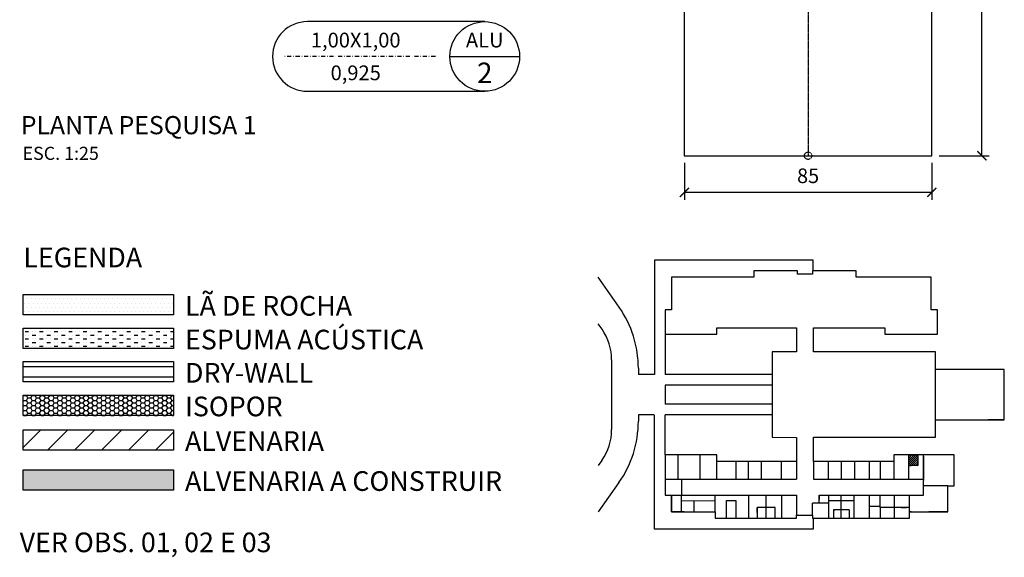
# Model space of a CAD drawing. Units: centimetres. Extents: x -455 to 32619, y -10725 to 3415.
# Drawn here: x 3849 to 4187, y -6878 to -6694 of the extents above; entities that cross this region are included whole.
import ezdxf
from ezdxf.enums import TextEntityAlignment as Align

# ---------------------------------------------------------------- set-up
doc = ezdxf.new("R2010")
doc.units = ezdxf.units.CM
doc.header["$LTSCALE"] = 0.1
doc.header["$MEASUREMENT"] = 0
doc.linetypes.add('CENTER', pattern=[2, 1.25, -0.25, 0.25, -0.25])
doc.linetypes.add('DASHDOT', pattern=[1, 0.5, -0.25, 0, -0.25])
for name, color, linetype in [('A CONSTRUIR', 10, 'Continuous'), ('AR-ALVENARIA', 6, 'Continuous'), ('AR-AUXILIAR', 1, 'Continuous'), ('AR_Alvenaria', 4, 'Continuous'), ('AR_Cota', 2, 'Continuous'), ('AR_Eixo', 8, 'CENTER'), ('AR_Estrutura', 5, 'Continuous'), ('AR_Hatch', 1, 'Continuous'), ('AR_Painel', 3, 'Continuous'), ('AR_Símbolo', 2, 'Continuous'), ('AR_Texto', 4, 'Continuous'), ('AR_Vista 1', 1, 'Continuous'), ('AR_Vista2', 2, 'Continuous'), ('Especificações - Cotas', 1, 'Continuous')]:
    doc.layers.add(name, color=color, linetype=linetype)
doc.layers.add('PAREDE', color=144, linetype='Continuous', lineweight=13)
doc.styles.add('ARIAL', font='arial.ttf', dxfattribs={"height": 2})
doc.styles.add('Arial_2', font='arial.ttf', dxfattribs={"height": 5})
doc.styles.add('ROMANS', font='ARIALUNI.TTF')
doc.dimstyles.new('COTA_CL 25', dxfattribs={"dimscale": 0.25, "dimtxt": 5, "dimasz": 12.5, "dimexe": 10, "dimexo": 10, "dimgap": 10, "dimtad": 1, "dimdec": 1, "dimlfac": -100, "dimzin": 9, "dimdsep": 46, "dimtxsty": 'Arial_2', "dimblk": 'ARCHTICK', "dimcen": 0, "dimclrd": 12, "dimclre": 12, "dimclrt": 2, "dimadec": 0, "dimazin": 0, "dimtfac": 1, "dimtdec": 1, "dimtix": 1, "dimtmove": 0, "dimatfit": 2, "dimldrblk": 'DOTSMALL', "dimfxl": 1, "dimarcsym": 0})

# ---------------------------------------------------------------- blocks, each defined once
blk = doc.blocks.new('LEGENSA DAUISHD')
at = {"layer": 'A CONSTRUIR'}
h = blk.add_hatch(color=256, dxfattribs=at)
h.dxf.hatch_style = 1
h.paths.add_polyline_path([(5024.15, -2354.17), (5075.79, -2354.17), (5075.79, -2361.12), (5024.15, -2361.12)])
at = {"layer": 'AR_Hatch'}
h = blk.add_hatch(dxfattribs=at)
h.set_pattern_fill('DOTS', color=8, scale=22.5)
h.set_pattern_definition([(0, (-561.7441, 1245.8733), (0.703125, 1.40625), [0, -1.40625])])
h.paths.add_polyline_path([(5075.79, -2300.93), (5075.79, -2293.99), (5024.15, -2293.99), (5024.15, -2300.93)])
h = blk.add_hatch(dxfattribs=at)
h.set_pattern_fill('MUDST', color=12, scale=5)
h.set_pattern_definition([(0, (1317.91, -249.4017), (2.5, 1.25), [1.25, -1.25, 0, -1.25, 0, -1.25])])
h.paths.add_polyline_path([(5075.79, -2312.51), (5075.79, -2305.56), (5024.15, -2305.56), (5024.15, -2312.51)])
h = blk.add_hatch(dxfattribs=at)
h.set_pattern_fill('HONEY', color=8, scale=8)
h.set_pattern_definition([(0, (1317.91, -249.4017), (1.5, 0.8660254), [1, -2]), (120, (1317.91, -249.4017), (-1.5, 0.8660254), [1, -2]), (60, (1317.91, -249.4017), (3e-16, 1.7320508), [-2, 1])])
h.paths.add_polyline_path([(5024.15, -2328.56), (5075.79, -2328.56), (5075.79, -2335.51), (5024.15, -2335.51)])
h = blk.add_hatch(dxfattribs=at)
h.set_pattern_fill('ANSI31', color=30, scale=52.5)
h.set_pattern_definition([(45, (-1166.238, 1210.8674), (-4.640388, 4.640388), [])])
h.paths.add_polyline_path([(5024.15, -2340.46), (5075.79, -2340.46), (5075.79, -2347.4), (5024.15, -2347.4)])
at = {"layer": 'AR_Hatch', "color": 8}
blk.add_lwpolyline([(5024.15, -2328.56), (5075.79, -2328.56), (5075.79, -2335.51), (5024.15, -2335.51)], close=True, dxfattribs=at)
at = {"layer": 'AR_Painel'}
blk.add_lwpolyline([(5024.15, -2293.99), (5075.79, -2293.99), (5075.79, -2300.93), (5024.15, -2300.93)], close=True, dxfattribs=at)
at = {"layer": 'AR_Vista 1'}
for p, q in [((5024.15, -2318.7), (5075.79, -2318.7)), ((5024.15, -2322.21), (5075.79, -2322.21))]:
    blk.add_line(p, q, dxfattribs=at)
for points in [[(5024.15, -2316.98), (5075.79, -2316.98), (5075.79, -2323.93), (5024.15, -2323.93)], [(5024.15, -2340.46), (5075.79, -2340.46), (5075.79, -2347.4), (5024.15, -2347.4)], [(5024.15, -2354.17), (5075.79, -2354.17), (5075.79, -2361.12), (5024.15, -2361.12)]]:
    blk.add_lwpolyline(points, close=True, dxfattribs=at)
at = {"layer": 'AR_Vista2'}
blk.add_lwpolyline([(5024.15, -2305.56), (5075.79, -2305.56), (5075.79, -2312.51), (5024.15, -2312.51)], close=True, dxfattribs=at)
at = {"layer": 'AR_Texto', "char_height": 9.375, "width": 252.2025, "attachment_point": 7, "style": 'ARIAL'}
for s, insert in [('\\A1;{\\H0.72x;\\C13;LEGENDA}', (5024.22, -2284.63)), ('\\A1;{\\H0.72x;\\C13;LÃ DE ROCHA}', (5079.73, -2301.22)), ('\\A1;{\\H0.72x;\\C13;ESPUMA ACÚSTICA}', (5079.73, -2312.8)), ('\\A1;{\\H0.72x;\\C13;DRY-WALL}', (5079.73, -2324.22)), ('\\A1;{\\H0.72x;\\C13;ISOPOR}', (5079.73, -2335.76)), ('\\A1;{\\H0.72x;\\C13;ALVENARIA}', (5079.73, -2347.65)), ('\\A1;{\\H0.72x;\\C13;ALVENARIA A CONSTRUIR}', (5079.73, -2361.37)), ('\\A1;{\\H0.72x;\\C13;VER OBS. 01, 02 E 03}', (5022.96, -2382.42))]:
    blk.add_mtext(s, dxfattribs=dict(at, insert=insert))
blk = doc.blocks.new('CAIXILHO_DIR')
for p, q in [((2.725, 0.425), (0.56, 0.425)), ((2.3, 0), (3.15, 0)), ((0.56, -0.425), (2.725, -0.425))]:
    blk.add_line(p, q)
at = {"linetype": 'DASHDOT'}
blk.add_line((2.123, 0), (0.259, 0), dxfattribs=at)
blk.add_circle((2.725, 0), 0.425)
blk.add_arc((0.56, 0), 0.425, 90, 270)
at = {"style": 'ROMANS'}
for tag, p in [('LARGXALT', (1.15, 0.2)), ('MA', (2.725, 0.2)), ('PEITORIL', (1.15, -0.2))]:
    blk.add_attdef(tag, text='', height=0.18, dxfattribs=at).set_placement(p, align=Align.MIDDLE_CENTER)
at = {"color": 3, "style": 'ROMANS'}
blk.add_attdef('CA', text='', height=0.25, dxfattribs=at).set_placement((2.725, -0.2), align=Align.MIDDLE_CENTER)
blk = doc.blocks.new('_ArchTick')
at = {"color": 0, "linetype": 'ByBlock', "const_width": 0.15}
blk.add_lwpolyline([(-0.5, -0.5), (0.5, 0.5)], dxfattribs=at)
blk = doc.blocks.new('*D5655')
at = {"layer": 'AR_Cota', "color": 12, "lineweight": -2, "transparency": 16777216}
for p, q in [((4164.28, -6583.26), (4181.47, -6583.26)), ((4178.97, -6740.26), (4178.97, -6583.26)), ((4164.28, -6740.26), (4181.47, -6740.26))]:
    blk.add_line(p, q, dxfattribs=at)
at = {"layer": 'DEFPOINTS', "color": 0, "transparency": 16777216}
for p in [(4161.78, -6583.26), (4178.97, -6583.26), (4161.78, -6740.26)]:
    blk.add_point(p, dxfattribs=at)
at = {"layer": 'AR_Cota', "color": 12, "lineweight": -2, "transparency": 16777216, "xscale": 3.125, "yscale": 3.125, "zscale": 3.125}
for p, rotation in [((4178.97, -6583.26), 90), ((4178.97, -6740.26), 270)]:
    blk.add_blockref('_ArchTick', p, dxfattribs=dict(at, rotation=rotation))
at = {"layer": 'AR_Cota', "color": 2, "transparency": 16777216, "insert": (4173.92, -6661.76), "char_height": 5, "attachment_point": 5, "rotation": 90, "style": 'Arial_2'}
blk.add_mtext('157', dxfattribs=at)
blk = doc.blocks.new('_DotSmall')
at = {"color": 0, "linetype": 'ByBlock', "const_width": 0.5}
blk.add_lwpolyline([(-0.0625, 0, 1), (0.0625, 0, 1)], format="xyb", close=True, dxfattribs=at)
blk = doc.blocks.new('*D5657')
at = {"layer": 'AR_Cota', "color": 12, "lineweight": -2, "transparency": 16777216}
for p, q in [((4076.79, -6742.76), (4076.79, -6755.36)), ((4161.78, -6742.76), (4161.78, -6755.36)), ((4161.78, -6752.86), (4076.79, -6752.86))]:
    blk.add_line(p, q, dxfattribs=at)
at = {"layer": 'DEFPOINTS', "color": 0, "transparency": 16777216}
for p in [(4076.79, -6740.26), (4161.78, -6740.26), (4076.79, -6752.86)]:
    blk.add_point(p, dxfattribs=at)
at = {"layer": 'AR_Cota', "color": 12, "lineweight": -2, "transparency": 16777216, "xscale": 3.125, "yscale": 3.125, "zscale": 3.125, "rotation": 180}
blk.add_blockref('_ArchTick', (4076.79, -6752.86), dxfattribs=at)
at = {"layer": 'AR_Cota', "color": 12, "lineweight": -2, "transparency": 16777216, "xscale": 3.125, "yscale": 3.125, "zscale": 3.125}
blk.add_blockref('_ArchTick', (4161.78, -6752.86), dxfattribs=at)
at = {"layer": 'AR_Cota', "color": 2, "transparency": 16777216, "insert": (4119.28, -6747.81), "char_height": 5, "attachment_point": 5, "style": 'Arial_2'}
blk.add_mtext('85', dxfattribs=at)

msp = doc.modelspace()

# ---------------------------------------------------------------- hatches: boundary and pattern name
at = {"layer": 'AR_Hatch'}
h = msp.add_hatch(dxfattribs=at)
h.set_pattern_fill('ANSI31', color=256, scale=4)
h.set_pattern_definition([(45, (1715.2356, -6823.4003), (-0.35355339, 0.35355339), [])])
h.paths.add_polyline_path([(4157.002, -6842.9987), (4153.8822, -6842.9987), (4153.8822, -6846.669), (4157.002, -6846.669)])

# ---------------------------------------------------------------- linework, layer by layer
at = {"layer": 'AR-ALVENARIA'}
for p, q in [((4186.6488, -6830.8867), (4181.1434, -6830.8867)), ((4077.1546, -6842.9987), (4070.181, -6842.9987)), ((4077.1546, -6842.9987), (4073.4843, -6842.9987)), ((4098.8093, -6851.3486), (4098.8093, -6845.2008)), ((4135.2921, -6851.3486), (4135.2921, -6845.2008)), ((4157.002, -6846.669), (4157.002, -6845.1091)), ((4158.9289, -6843.3657), (4158.9289, -6851.0733)), ((4154.0657, -6846.669), (4154.6163, -6846.669)), ((4158.7454, -6851.3486), (4158.9289, -6851.3486)), ((4158.9289, -6851.5321), (4158.9289, -6851.3486)), ((4169.481, -6853.5508), (4169.481, -6851.3486)), ((4158.9289, -6856.3953), (4158.9289, -6853.0002)), ((4167.2788, -6859.0562), (4167.2788, -6853.5508)), ((4167.2788, -6853.5508), (4169.481, -6853.5508)), ((4072.3832, -6862.543), (4072.3832, -6856.7623)), ((4123.0792, -6859.4233), (4123.0792, -6858.3222)), ((4076.6958, -6862.543), (4072.3832, -6862.543)), ((4101.7915, -6862.7265), (4101.7915, -6861.0749)), ((4108.031, -6862.7265), (4108.031, -6861.0749)), ((4128.0158, -6861.8089), (4128.0158, -6862.7265)), ((4128.0158, -6861.8089), (4128.4746, -6861.8089)), ((4131.0438, -6861.8089), (4130.8603, -6861.8089)), ((4133.3377, -6861.8089), (4133.3377, -6862.7265)), ((4149.2393, -6861.0749), (4149.0558, -6861.0749)), ((4151.2855, -6861.0749), (4150.7074, -6861.0749)), ((4153.6987, -6861.0749), (4153.1206, -6861.0749)), ((4154.7089, -6862.543), (4154.0657, -6862.543)), ((4167.2788, -6862.543), (4160.7659, -6862.543))]:
    msp.add_line(p, q, dxfattribs=at)
at = {"layer": 'AR-AUXILIAR'}
for p, q in [((4054.4034, -6792.2451), (4047.2416, -6781.9799)), ((4048.5286, -6799.8609), (4047.2416, -6798.0163)), ((4048.5286, -6799.8609), (4047.2416, -6798.0163)), ((4051.8295, -6810.3613), (4051.8295, -6834.2786)), ((4061.0052, -6813.2459), (4061.0052, -6815.3246)), ((4066.5107, -6815.3246), (4061.0052, -6815.3246)), ((4104.1772, -6815.3246), (4070.181, -6815.3246)), ((4106.9299, -6815.3246), (4104.1772, -6815.3246)), ((4106.9299, -6815.3246), (4104.1772, -6815.3246)), ((4104.1772, -6818.9949), (4070.181, -6818.9949)), ((4070.181, -6818.9949), (4070.181, -6825.528)), ((4104.1772, -6818.9949), (4070.181, -6818.9949)), ((4070.181, -6818.9949), (4070.181, -6825.528)), ((4106.9299, -6818.9949), (4104.1772, -6818.9949)), ((4106.9299, -6818.9949), (4104.1772, -6818.9949)), ((4104.1772, -6825.528), (4070.181, -6825.528)), ((4106.7464, -6825.528), (4070.181, -6825.528)), ((4066.3272, -6829.1983), (4061.0052, -6829.1983)), ((4061.0052, -6829.1983), (4061.0052, -6831.3719)), ((4104.1772, -6829.1983), (4070.181, -6829.1983)), ((4106.9299, -6829.1983), (4104.1772, -6829.1983)), ((4106.9299, -6829.1983), (4104.1772, -6829.1983)), ((4048.4823, -6844.845), (4047.2416, -6846.6068)), ((4054.3108, -6852.5047), (4047.2416, -6862.543)), ((4123.0792, -6856.854), (4123.0792, -6858.3222)), ((4123.0792, -6856.854), (4123.0792, -6858.3222)), ((4151.2855, -6861.0749), (4153.1206, -6861.0749)), ((4151.2855, -6861.0749), (4153.1206, -6861.0749))]:
    msp.add_line(p, q, dxfattribs=at)
for points in [[(4121.0422, -6779.7777), (4121.0422, -6776.1074), (4066.5107, -6776.1074), (4066.5107, -6815.3246)], [(4070.181, -6801.5243), (4070.181, -6815.3246)], [(4121.0422, -6864.7452), (4121.0422, -6868.4155), (4066.5107, -6868.4155), (4066.5107, -6829.1983)]]:
    msp.add_lwpolyline(points, dxfattribs=at)
for centre, radius, start, end in [((4024.3022, -6813.2459), 36.703, 0, 34.902496), ((4033.478, -6810.3613), 18.3515, 0, 34.902496), ((4024.3022, -6831.3719), 36.703, 324.845822, 0), ((4033.478, -6834.2786), 18.3515, 324.845822, 0)]:
    msp.add_arc(centre, radius, start, end, dxfattribs=at)
at = {"layer": 'AR_Eixo', "color": 2}
msp.add_line((4119.2849, -6583.2595), (4119.2849, -6740.2595), dxfattribs=at)
msp.add_circle((4119.2849, -6740.2595), 1.2788, dxfattribs=at)
at = {"layer": 'AR_Estrutura'}
for p, q in [((4162.9754, -6830.8867), (4162.9754, -6813.6362)), ((4074.7247, -6851.3356), (4074.7247, -6842.9987)), ((4082.2276, -6851.3486), (4082.2276, -6842.9987)), ((4087.8902, -6851.3356), (4087.8902, -6845.2008)), ((4094.554, -6851.3356), (4094.554, -6845.2008)), ((4098.8093, -6851.3356), (4098.8093, -6845.2008)), ((4103.1988, -6845.2008), (4103.1988, -6851.3356)), ((4110.0955, -6851.3211), (4110.0955, -6845.2008)), ((4115.2798, -6845.2008), (4115.2798, -6851.3356)), ((4121.1523, -6845.2008), (4121.1523, -6851.3356)), ((4126.3366, -6851.3486), (4126.3366, -6845.2008)), ((4130.6767, -6845.2008), (4130.6767, -6851.3356)), ((4135.2921, -6851.3356), (4135.2921, -6845.2008)), ((4140.4093, -6851.3356), (4140.4093, -6845.2008)), ((4144.052, -6845.2008), (4144.052, -6851.3356)), ((4148.6887, -6845.2008), (4148.6887, -6851.3356)), ((4153.8822, -6851.3211), (4153.8822, -6842.9987)), ((4158.9289, -6851.3356), (4158.9289, -6842.9987)), ((4070.181, -6851.3356), (4115.2798, -6851.3356)), ((4075.8109, -6851.3356), (4075.6865, -6862.176)), ((4167.2788, -6853.5508), (4158.9289, -6853.5508)), ((4072.3832, -6856.7623), (4115.3441, -6856.7623)), ((4080.0908, -6858.791), (4080.0908, -6862.543)), ((4115.3441, -6856.7623), (4115.3441, -6863.6441)), ((4123.0792, -6859.5527), (4123.0792, -6856.7623)), ((4126.3366, -6856.7623), (4126.3366, -6864.7452)), ((4135.0627, -6858.7641), (4126.3366, -6858.7641)), ((4130.6607, -6864.7452), (4130.6607, -6856.7623)), ((4135.0627, -6864.7452), (4135.0627, -6856.7623)), ((4140.3273, -6864.7452), (4140.3273, -6856.7623)), ((4144.0489, -6861.0749), (4144.0489, -6856.7623)), ((4148.9509, -6864.7452), (4148.9509, -6856.7623)), ((4154.0657, -6862.543), (4154.0657, -6856.7623)), ((4123.0792, -6859.5527), (4120.7853, -6859.5527)), ((4126.3366, -6859.5527), (4123.0792, -6859.5527)), ((4133.3377, -6861.8089), (4128.0158, -6861.8089)), ((4128.0158, -6861.8089), (4128.0158, -6864.7452)), ((4133.3377, -6861.8089), (4133.3377, -6864.7452)), ((4140.3273, -6860.5211), (4144.0489, -6860.5211)), ((4154.0657, -6861.0749), (4144.0489, -6861.0749)), ((4144.0489, -6861.0749), (4144.0489, -6864.7452))]:
    msp.add_line(p, q, dxfattribs=at)
for points in [[(4106.9299, -6829.1983), (4106.9299, -6836.9427), (4115.2798, -6836.9885), (4115.2798, -6845.2008), (4087.8902, -6845.2008), (4087.8902, -6842.9987), (4070.181, -6842.9987), (4070.181, -6856.7623), (4072.3832, -6856.7623), (4072.3832, -6862.543), (4087.4314, -6862.543), (4087.4314, -6864.7452), (4115.3441, -6864.7452), (4115.3441, -6863.6441), (4120.7853, -6863.6441), (4120.7853, -6864.7452), (4154.0657, -6864.7452), (4154.0657, -6862.543), (4167.2788, -6862.543), (4167.2788, -6853.5508), (4169.481, -6853.5508), (4169.481, -6842.9987), (4148.7346, -6842.9987), (4148.6887, -6842.9987), (4148.6887, -6845.2008), (4121.1523, -6845.2008), (4121.1523, -6836.9427), (4162.9754, -6836.9427), (4162.9754, -6830.8867), (4186.6488, -6830.8867), (4186.6488, -6813.6362), (4162.9754, -6813.6362), (4162.9754, -6807.5803), (4121.1523, -6807.5803), (4121.1523, -6799.3221), (4145.6057, -6799.3221), (4145.6057, -6801.5243), (4163.6819, -6801.5243), (4163.6819, -6793.1743), (4161.4797, -6793.1743), (4161.4797, -6781.9799), (4135.8335, -6781.9799), (4135.8335, -6779.7777), (4120.7853, -6779.7777), (4120.7853, -6780.8788), (4115.6469, -6780.8788), (4115.6469, -6779.7777), (4100.5986, -6779.7777), (4100.5986, -6781.9799), (4072.3832, -6781.9799), (4072.3832, -6793.1743), (4070.181, -6793.1743), (4070.181, -6801.5243), (4087.8902, -6801.5243), (4087.8902, -6799.3221), (4115.2798, -6799.3221), (4115.2798, -6807.5803), (4106.9299, -6807.5803), (4106.9299, -6829.1983)], [(4121.1523, -6851.3356), (4158.9289, -6851.3356), (4158.9289, -6851.7818)], [(4123.0792, -6856.7623), (4158.9289, -6856.7623), (4158.9289, -6851.7818)], [(4087.4314, -6858.7259), (4075.7036, -6858.8228), (4075.7036, -6862.539)], [(4087.4314, -6862.543), (4087.4314, -6856.7623)], [(4091.2143, -6864.7452), (4091.2143, -6858.5863), (4094.4998, -6858.5863), (4094.4998, -6864.7452)], [(4098.8093, -6856.7623), (4098.8093, -6864.7452)], [(4104.9112, -6864.7452), (4104.9112, -6856.7623)], [(4110.0955, -6856.7623), (4110.0955, -6864.7452)], [(4108.031, -6864.7452), (4108.031, -6861.0749), (4101.7915, -6861.0749), (4101.7915, -6864.7452)], [(4120.7853, -6863.6441), (4120.7853, -6859.5527)]]:
    msp.add_lwpolyline(points, dxfattribs=at)
msp.add_lwpolyline([(4157.002, -6846.669), (4153.8822, -6846.669), (4153.8822, -6842.9987), (4157.002, -6842.9987)], close=True, dxfattribs=at)
at = {"layer": 'AR_Vista 1'}
msp.add_lwpolyline([(4076.7873, -6740.2595), (4161.7826, -6740.2595), (4161.7826, -6583.2595), (4076.7873, -6583.2595), (4076.7873, -6740.2595)], dxfattribs=at)
at = {"layer": 'Especificações - Cotas'}
msp.add_lwpolyline([(4070.181, -6842.9987), (4070.181, -6829.1983)], dxfattribs=at)
at = {"layer": 'PAREDE', "color": 4}
msp.add_line((4154.0657, -6862.8642), (4154.0657, -6862.543), dxfattribs=at)

# ---------------------------------------------------------------- block references
at = {"layer": 'AR_Alvenaria'}
msp.add_blockref('LEGENSA DAUISHD', (-1174.3797, -4493.9603), dxfattribs=at)
at = {"layer": 'AR_Símbolo', "xscale": 28.125, "yscale": 28.125, "zscale": 28.125}
msp.add_blockref('CAIXILHO_DIR', (3931.6172, -6706.1979), dxfattribs=at).add_auto_attribs({'LARGXALT': '1,00X1,00', 'PEITORIL': '0,925', 'CA': '2', 'MA': 'ALU'})

# ---------------------------------------------------------------- texts
at = {"layer": 'AR_Texto', "style": 'ARIAL'}
msp.add_text('PLANTA PESQUISA 1', height=6.25, dxfattribs=at).set_placement((3848.9625, -6732.9065))
at = {"layer": 'AR_Texto', "insert": (3849.5646, -6741.7038), "char_height": 6.25, "width": 168.135, "attachment_point": 7, "style": 'ARIAL'}
msp.add_mtext('\\A1;{\\H0.72x;\\C13;ESC. 1:25}', dxfattribs=at)

# ---------------------------------------------------------------- dimensions: what is measured, and where the dimension line sits
at = {"layer": 'AR_Cota'}
dim = msp.add_linear_dim(base=(4178.9681, -6583.2595), p1=(4161.7826, -6740.2595), p2=(4161.7826, -6583.2595), angle=90, dimstyle='COTA_CL 25', dxfattribs=at)
dim.commit()
dim.dimension.update_dxf_attribs({"geometry": '*D5655', "text_midpoint": (4173.9152, -6661.7595)})
dim = msp.add_linear_dim(base=(4076.7873, -6752.8611), p1=(4161.7826, -6740.2595), p2=(4076.7873, -6740.2595), dimstyle='COTA_CL 25', dxfattribs=at)
dim.commit()
dim.dimension.update_dxf_attribs({"geometry": '*D5657', "text_midpoint": (4119.2849, -6747.8083)})

doc.saveas('drawing.dxf')
